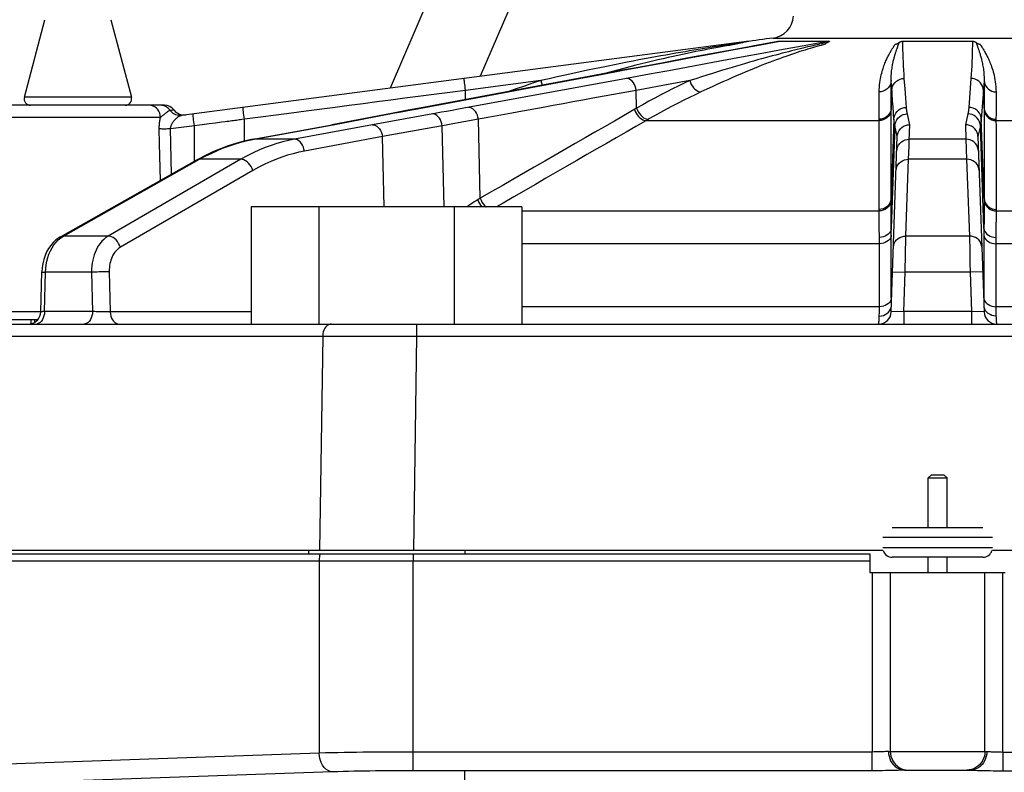
# Model space of a CAD drawing. Extents: x 0 to 135, y -1 to 1360.
# Drawn here: x 12 to 18, y 465 to 470 of the extents above; entities that cross this region are included whole.
import ezdxf

# ---------------------------------------------------------------- set-up
doc = ezdxf.new("R2010")
doc.units = 0
doc.header["$MEASUREMENT"] = 0
doc.layers.get('0').update_dxf_attribs({"linetype": 'CONTINUOUS'})

msp = doc.modelspace()

# ---------------------------------------------------------------- linework, layer by layer
for p, q in [((15.9188, 472.6116), (14.4602, 469.2102)), ((16.3298, 472.3014), (15.0366, 469.2856)), ((12.1201, 469.1516), (12.2513, 469.6482)), ((12.6737, 469.6482), (12.8049, 469.1516)), ((16.91, 469.5306), (19.015, 469.5306)), ((16.7564, 469.5105), (13.1249, 469.0355)), ((16.8055, 469.4833), (16.9523, 469.5105)), ((16.9403, 469.509), (16.8237, 469.4874)), ((17.1311, 469.4854), (16.9508, 469.4521)), ((16.9523, 469.5105), (17.267, 469.5105)), ((17.267, 469.5105), (17.1311, 469.4854)), ((17.243, 469.4908), (17.2303, 469.4875)), ((17.6793, 469.4729), (17.6853, 469.4824)), ((17.6853, 469.4824), (17.6888, 469.4881)), ((17.6888, 469.4881), (17.6905, 469.4908)), ((17.7029, 469.4634), (17.7053, 469.4702)), ((17.7053, 469.4702), (17.7105, 469.485)), ((17.7105, 469.485), (17.7124, 469.4903)), ((17.74, 469.5105), (18.185, 469.5105)), ((17.7403, 469.4833), (17.74, 469.5105)), ((15.6622, 469.2713), (14.6718, 469.0863)), ((14.6791, 469.087), (15.6696, 469.272)), ((15.9713, 469.272), (14.9314, 469.0815)), ((15.6287, 469.3043), (15.5796, 469.2935)), ((15.6622, 469.2713), (15.6696, 469.272)), ((17.7541, 469.2065), (17.7492, 469.272)), ((18.1758, 469.272), (18.1621, 469.087)), ((15.4231, 469.2583), (14.9424, 469.1955)), ((15.4231, 469.2583), (15.433, 469.2285)), ((16.3771, 469.2583), (16.2056, 469.2269)), ((17.6653, 469.0733), (17.6652, 469.2583)), ((17.763, 469.0857), (17.7541, 469.2065)), ((18.2598, 469.2583), (18.2597, 469.0817)), ((12.8049, 469.1516), (12.1201, 469.1516)), ((14.8416, 469.1823), (14.555, 469.1448)), ((14.9424, 469.1955), (14.8416, 469.1823)), ((14.9424, 469.1369), (14.9424, 469.1955)), ((15.9624, 469.1823), (15.7577, 469.1448)), ((16.0343, 469.1955), (15.9624, 469.1823)), ((16.0371, 469.0817), (16.0343, 469.1955)), ((17.6693, 469.1955), (17.6653, 469.0817)), ((18.252, 469.1448), (18.242, 469.0094)), ((18.2538, 469.1694), (18.252, 469.1448)), ((18.2558, 469.1955), (18.2538, 469.1694)), ((18.2597, 469.0817), (18.2558, 469.1955)), ((13.0156, 469.1002), (11.9398, 469.1002)), ((14.5976, 469.0717), (14.6345, 469.0786)), ((14.6345, 469.0786), (14.6791, 469.087)), ((14.6718, 469.0863), (14.6791, 469.087)), ((14.8971, 469.0752), (14.857, 469.0679)), ((14.9314, 469.0815), (14.8971, 469.0752)), ((16.0371, 469.0817), (15.8944, 468.9996)), ((17.6831, 469.0092), (17.6771, 469.0896)), ((17.7632, 469.0833), (17.763, 469.0857)), ((17.7634, 469.081), (17.7632, 469.0833)), ((17.7636, 469.0787), (17.7634, 469.081)), ((17.7639, 469.0765), (17.7636, 469.0787)), ((17.7641, 469.0742), (17.7639, 469.0765)), ((18.1615, 469.0803), (18.1613, 469.0779)), ((18.1617, 469.0826), (18.1615, 469.0803)), ((18.1619, 469.0848), (18.1617, 469.0826)), ((18.1621, 469.087), (18.1619, 469.0848)), ((18.2597, 469.0817), (18.2597, 468.5049)), ((12.9906, 469.0229), (11.8598, 469.0229)), ((12.9963, 469.0274), (12.9906, 469.023)), ((13.066, 469.0684), (13.0531, 469.0675)), ((13.077, 469.0691), (13.066, 469.0684)), ((14.0956, 468.9762), (14.4774, 469.049)), ((14.7559, 469.0496), (14.3475, 468.9762)), ((14.4503, 469.0446), (14.4579, 469.0453)), ((14.4774, 469.049), (14.505, 469.0543)), ((14.505, 469.0543), (14.5308, 469.0591)), ((14.5308, 469.0591), (14.5624, 469.0651)), ((14.5624, 469.0651), (14.5976, 469.0717)), ((14.7893, 469.0557), (14.7559, 469.0496)), ((14.82, 469.0612), (14.7893, 469.0557)), ((14.857, 469.0679), (14.82, 469.0612)), ((15.0978, 469.0239), (15.0127, 469.0083)), ((15.2392, 469.0498), (15.0978, 469.0239)), ((15.3071, 469.0623), (15.2392, 469.0498)), ((17.6653, 468.8563), (17.6653, 469.0733)), ((17.7844, 468.9762), (17.7688, 469.0453)), ((18.1563, 469.0453), (18.1407, 468.9762)), ((12.9853, 468.8561), (12.9834, 468.9488)), ((13.2076, 468.9688), (13.0549, 468.9488)), ((13.0567, 468.8561), (13.0549, 468.9488)), ((13.2076, 468.7412), (13.2076, 468.9688)), ((13.3435, 468.9864), (13.302, 468.981)), ((13.3816, 468.9914), (13.3435, 468.9864)), ((13.4051, 468.9944), (13.3816, 468.9914)), ((13.5279, 468.8707), (13.5279, 469.0105)), ((13.5837, 468.8826), (14.0883, 468.9756)), ((13.5908, 468.8833), (14.0956, 468.9762)), ((14.3475, 468.9762), (13.8474, 468.8833)), ((14.0883, 468.9756), (14.0956, 468.9762)), ((14.8066, 468.4502), (14.7938, 468.9688)), ((15.0127, 469.0083), (14.9445, 468.9959)), ((15.0369, 468.5049), (15.0244, 469.0105)), ((16.0968, 469.0021), (17.5891, 469.0021)), ((17.5891, 469.0021), (17.5891, 469.0104)), ((17.683, 469.0105), (17.6653, 468.5049)), ((17.6889, 468.9688), (17.666, 468.3124)), ((17.6833, 469.0067), (17.6831, 469.0092)), ((17.6835, 469.0044), (17.6833, 469.0067)), ((17.6837, 469.0022), (17.6835, 469.0044)), ((17.6839, 469), (17.6837, 469.0022)), ((17.6842, 468.9977), (17.6839, 469)), ((17.6844, 468.9953), (17.6842, 468.9977)), ((17.6848, 468.9927), (17.6844, 468.9953)), ((17.6851, 468.99), (17.6848, 468.9927)), ((17.7808, 468.8743), (17.7844, 468.9762)), ((18.1407, 468.9762), (18.1439, 468.8833)), ((18.2362, 468.9688), (18.2206, 468.8999)), ((18.2591, 468.3124), (18.2362, 468.9688)), ((18.2414, 469.0026), (18.2411, 469)), ((18.2416, 469.005), (18.2414, 469.0026)), ((18.2418, 469.0072), (18.2416, 469.005)), ((18.242, 469.0094), (18.2418, 469.0072)), ((18.2597, 468.5049), (18.242, 469.0105)), ((18.3359, 469.0021), (19.8282, 469.0021)), ((14.4105, 468.8996), (13.9113, 468.8067)), ((14.4216, 468.4502), (14.4105, 468.8996)), ((17.6652, 467.7774), (17.7044, 468.8996)), ((18.2206, 468.8996), (18.2598, 467.7774)), ((12.9902, 468.6187), (12.9853, 468.8561)), ((13.0606, 468.6583), (13.0567, 468.8561)), ((13.5051, 468.8637), (13.5473, 468.8743)), ((13.5473, 468.8743), (13.5908, 468.8833)), ((13.5837, 468.8826), (13.5908, 468.8833)), ((13.8474, 468.8833), (13.5908, 468.8833)), ((17.6653, 468.5049), (17.6653, 468.8563)), ((17.7768, 468.7545), (17.7796, 468.8388)), ((17.7796, 468.8388), (17.7808, 468.8743)), ((18.1439, 468.8833), (17.7811, 468.8833)), ((18.1439, 468.8833), (18.1482, 468.7545)), ((13.2415, 468.7545), (13.2778, 468.7742)), ((12.3516, 468.2588), (13.2234, 468.7501)), ((12.3696, 468.2633), (13.2415, 468.7545)), ((13.5041, 468.7545), (12.6565, 468.2633)), ((13.5041, 468.7545), (13.2415, 468.7545)), ((17.7596, 468.2633), (17.7768, 468.7545)), ((18.1482, 468.7545), (17.7768, 468.7545)), ((18.1482, 468.7545), (18.1654, 468.2633)), ((13.5818, 468.6831), (12.7343, 468.1919)), ((15.457, 468.6329), (15.389, 468.5936)), ((15.3035, 468.4502), (13.5715, 468.4502)), ((13.5715, 468.4502), (13.5715, 467.7002)), ((14.0045, 468.4502), (14.0045, 467.7002)), ((14.8705, 468.4502), (14.8705, 467.7002)), ((15.0369, 468.5049), (15.0204, 468.4953)), ((15.3035, 468.4502), (15.3035, 467.7002)), ((17.6653, 468.4953), (17.6653, 468.5049)), ((17.6655, 468.454), (17.6653, 468.4953)), ((18.2596, 468.4507), (18.2594, 468.4044)), ((18.2597, 468.4953), (18.2596, 468.4507)), ((18.2597, 468.5049), (18.2597, 468.4953)), ((15.3035, 468.4241), (17.588, 468.4241)), ((17.588, 468.4241), (17.588, 468.4336)), ((17.5881, 468.415), (17.588, 468.4241)), ((17.5885, 468.3924), (17.5881, 468.415)), ((17.5888, 468.3718), (17.5885, 468.3924)), ((17.6658, 468.352), (17.6656, 468.3965)), ((18.2594, 468.4044), (18.2593, 468.3653)), ((18.3365, 468.3906), (18.3362, 468.3663)), ((18.3369, 468.4118), (18.3365, 468.3906)), ((18.3371, 468.4241), (18.3369, 468.4118)), ((18.3371, 468.4336), (18.3371, 468.4241)), ((18.3371, 468.4241), (20.6215, 468.4241)), ((17.5903, 468.2414), (17.5893, 468.3326)), ((17.666, 468.2932), (17.6658, 468.352)), ((18.2593, 468.3653), (18.2591, 468.3124)), ((18.3358, 468.3399), (18.3351, 468.2777)), ((18.3362, 468.3663), (18.3358, 468.3399)), ((12.3529, 468.2524), (12.3696, 468.2633)), ((12.6565, 468.2633), (12.3696, 468.2633)), ((17.666, 468.2734), (17.666, 468.2932)), ((17.6661, 467.8657), (17.666, 468.2734)), ((17.7594, 468.2524), (17.7596, 468.2633)), ((18.1654, 468.2633), (17.7596, 468.2633)), ((18.1654, 468.2633), (18.1656, 468.2535)), ((18.2591, 468.3124), (18.259, 468.3028)), ((18.259, 468.3028), (18.259, 468.2833)), ((18.259, 468.2833), (18.259, 467.8657)), ((18.3351, 468.2777), (18.3347, 468.2414)), ((17.5905, 468.214), (15.3035, 468.214)), ((17.5904, 468.2278), (17.5903, 468.2414)), ((17.5905, 468.214), (17.5904, 468.2278)), ((17.5904, 468.0828), (17.5905, 468.214)), ((17.7569, 468.1475), (17.7594, 468.2524)), ((18.1656, 468.2535), (18.1675, 468.1732)), ((18.3346, 468.2278), (18.3345, 468.214)), ((18.3345, 468.214), (18.3346, 468.1678)), ((20.6215, 468.214), (18.3345, 468.214)), ((18.3347, 468.2414), (18.3346, 468.2278)), ((18.1675, 468.1732), (18.1695, 468.0915)), ((18.3346, 468.1678), (18.3348, 467.9424)), ((17.5902, 467.8113), (17.5904, 468.0828)), ((18.1695, 468.0915), (18.1709, 468.0315)), ((12.2255, 467.7782), (12.2318, 468.0335)), ((12.249, 467.7802), (12.2552, 468.0315)), ((12.2552, 468.0315), (12.2564, 468.0557)), ((12.5499, 468.0315), (12.2552, 468.0315)), ((12.5499, 468.0315), (12.5561, 467.7802)), ((12.663, 468.0343), (12.6693, 467.7774)), ((17.6742, 468.0343), (17.7541, 468.0315)), ((17.7454, 467.7802), (17.7541, 468.0315)), ((17.7541, 468.0315), (17.7547, 468.0557)), ((18.1709, 468.0315), (17.7541, 468.0315)), ((18.2508, 468.0343), (18.1709, 468.0315)), ((18.1709, 468.0315), (18.1797, 467.7802)), ((12.2254, 467.7774), (11.9104, 467.7774)), ((12.238, 467.7795), (12.2345, 467.7793)), ((12.242, 467.7798), (12.238, 467.7795)), ((12.5561, 467.7802), (12.249, 467.7802)), ((12.5797, 467.7792), (12.5719, 467.7795)), ((12.5875, 467.7789), (12.5797, 467.7792)), ((12.5952, 467.7787), (12.5875, 467.7789)), ((12.6029, 467.7784), (12.5952, 467.7787)), ((12.6105, 467.7782), (12.6029, 467.7784)), ((12.6181, 467.7781), (12.6105, 467.7782)), ((12.6254, 467.7779), (12.6181, 467.7781)), ((12.6324, 467.7778), (12.6254, 467.7779)), ((12.6391, 467.7776), (12.6324, 467.7778)), ((12.6454, 467.7775), (12.6391, 467.7776)), ((12.6513, 467.7775), (12.6454, 467.7775)), ((12.6569, 467.7774), (12.6513, 467.7775)), ((12.6621, 467.7774), (12.6569, 467.7774)), ((12.667, 467.7774), (12.6621, 467.7774)), ((13.5715, 467.7774), (12.667, 467.7774)), ((17.5902, 467.8113), (15.3035, 467.8113)), ((17.5898, 467.7878), (17.5902, 467.8113)), ((17.6031, 467.8125), (17.5902, 467.8113)), ((17.7454, 467.7802), (17.6652, 467.7774)), ((18.1797, 467.7802), (17.7454, 467.7802)), ((17.7454, 467.7802), (17.7454, 467.7002)), ((18.1797, 467.7802), (18.1797, 467.7002)), ((18.2598, 467.7774), (18.1797, 467.7802)), ((18.3219, 467.8125), (18.3349, 467.8113)), ((20.5125, 467.8113), (18.3349, 467.8113)), ((9.1457, 467.7002), (21.4929, 467.7002)), ((11.5708, 467.7302), (12.2078, 467.7302)), ((12.1635, 467.7002), (12.1635, 467.7302)), ((12.188, 467.7125), (12.188, 467.7302)), ((14.6292, 467.7002), (14.6292, 467.6229)), ((9.4357, 467.6229), (14.0285, 467.6229)), ((14.0285, 467.6229), (14.0087, 466.2502)), ((14.0285, 467.6229), (14.0771, 467.623)), ((14.225, 467.6232), (14.2916, 467.6232)), ((14.2916, 467.6232), (14.3942, 467.6232)), ((14.3942, 467.6232), (14.466, 467.6231)), ((14.6292, 467.6229), (14.6093, 466.2502)), ((14.6292, 467.6229), (21.2958, 467.6229)), ((17.9225, 466.7352), (17.9025, 466.7152)), ((17.9025, 466.397), (17.9025, 466.7152)), ((17.9025, 466.7152), (18.0225, 466.7152)), ((17.9225, 466.7352), (18.0025, 466.7352)), ((18.0025, 466.7352), (18.0225, 466.7152)), ((18.0225, 466.397), (18.0225, 466.7152)), ((17.6725, 466.397), (18.2525, 466.397)), ((17.6125, 466.337), (18.3125, 466.337)), ((17.6125, 466.2502), (9.0178, 466.2502)), ((13.9375, 466.2502), (13.9375, 466.2302)), ((14.9375, 466.2502), (14.9375, 466.2302)), ((18.3125, 466.267), (17.6125, 466.267)), ((22.1325, 466.2502), (18.3125, 466.2502)), ((9.0125, 466.1852), (14.6074, 466.1852)), ((9.0213, 466.2302), (17.5294, 466.2302)), ((14.0063, 466.1852), (14.0063, 464.9536)), ((14.6074, 466.2302), (14.6074, 466.1852)), ((14.6074, 466.1852), (17.5294, 466.1852)), ((14.6074, 464.8411), (14.6074, 466.1852)), ((17.5294, 466.2302), (17.5294, 466.1102)), ((18.2525, 466.207), (17.6725, 466.207)), ((17.9025, 466.1102), (17.9025, 466.207)), ((18.0225, 466.1102), (18.0225, 466.207)), ((17.5294, 466.1102), (18.3956, 466.1102)), ((17.5444, 466.1102), (17.5444, 464.961)), ((17.6597, 466.1102), (17.6597, 464.9652)), ((18.2653, 464.9652), (18.2653, 466.1102)), ((18.3806, 464.961), (18.3806, 466.1102)), ((14.0063, 464.9536), (9.3834, 464.7921)), ((17.5444, 464.961), (14.6074, 464.961)), ((17.5444, 464.8411), (17.5444, 464.961)), ((17.6477, 464.9652), (18.2773, 464.9652)), ((18.3806, 464.961), (18.3806, 464.8411)), ((18.3806, 464.961), (21.3176, 464.961)), ((14.0912, 464.8336), (9.4683, 464.6722)), ((17.5444, 464.8411), (14.6074, 464.8411)), ((14.9375, 464.2002), (14.9375, 464.8411)), ((17.7495, 464.8452), (17.7376, 464.8445)), ((17.7514, 464.8452), (18.1736, 464.8452)), ((18.1755, 464.8452), (18.1887, 464.8445)), ((18.1887, 464.8445), (18.2026, 464.8439)), ((18.3806, 464.8411), (21.3176, 464.8411))]:
    msp.add_line(p, q)
for points in [[(16.8237, 469.4874), (16.6669, 469.4583), (16.512, 469.4296), (16.359, 469.4012), (16.2078, 469.373), (16.0585, 469.3453), (15.9111, 469.3178), (15.7656, 469.2906), (15.6622, 469.2713)], [(15.6696, 469.272), (15.8103, 469.2983), (15.9511, 469.3246), (16.0921, 469.3508), (16.2328, 469.377), (16.3737, 469.4032), (16.5159, 469.4296), (16.66, 469.4564), (16.8055, 469.4833)], [(16.6835, 469.4968), (16.6638, 469.4939), (16.6435, 469.4908), (16.6226, 469.4877), (16.601, 469.4844), (16.5787, 469.4809), (16.5558, 469.4774), (16.5323, 469.4737), (16.508, 469.4698), (16.483, 469.4658), (16.4573, 469.4616), (16.4309, 469.4573), (16.4037, 469.4528), (16.3758, 469.4481), (16.3471, 469.4433), (16.3177, 469.4383), (16.2874, 469.433), (16.2564, 469.4276), (16.2245, 469.4219), (16.1918, 469.4161), (16.1582, 469.41), (16.1238, 469.4037), (16.0883, 469.3971), (16.0519, 469.3902), (16.0146, 469.3831), (15.9762, 469.3757), (15.9367, 469.368), (15.8962, 469.36), (15.8545, 469.3516), (15.8118, 469.3429), (15.7679, 469.3338), (15.7227, 469.3244)], [(16.6729, 469.4908), (16.6529, 469.4875), (16.6322, 469.4839), (16.6109, 469.4802), (16.5889, 469.4763), (16.5663, 469.4723), (16.543, 469.468), (16.519, 469.4635), (16.4943, 469.4589), (16.4689, 469.454), (16.4428, 469.4488), (16.416, 469.4435), (16.3884, 469.4379), (16.36, 469.432), (16.3309, 469.4258), (16.301, 469.4194), (16.2703, 469.4127), (16.2388, 469.4057), (16.2065, 469.3983), (16.1732, 469.3906), (16.1392, 469.3825), (16.1042, 469.3741), (16.0682, 469.3653), (16.0313, 469.356), (15.9933, 469.3463), (15.9543, 469.3361), (15.9143, 469.3255), (15.8732, 469.3143), (15.8333, 469.3033)], [(16.9508, 469.4521), (16.8514, 469.4338), (16.7068, 469.4072), (16.5596, 469.3801), (16.4122, 469.353), (16.2654, 469.326), (16.1184, 469.299), (15.9713, 469.272)], [(17.2303, 469.4875), (17.2172, 469.4839), (17.2038, 469.4802), (17.19, 469.4763), (17.1758, 469.4723), (17.1612, 469.468), (17.1461, 469.4635), (17.1307, 469.4589), (17.1148, 469.454), (17.0985, 469.4488), (17.0817, 469.4435), (17.0644, 469.4379), (17.0467, 469.432), (17.0284, 469.4258), (17.0097, 469.4194), (16.9904, 469.4127), (16.9706, 469.4057), (16.9502, 469.3983), (16.9292, 469.3906), (16.9076, 469.3826), (16.8853, 469.3741), (16.8624, 469.3653), (16.8388, 469.356), (16.8144, 469.3463), (16.7892, 469.3361), (16.7633, 469.3255), (16.7365, 469.3143), (16.7088, 469.3026), (16.6802, 469.2903), (16.6506, 469.2775), (16.62, 469.264), (16.5883, 469.2498), (16.5553, 469.2349), (16.5209, 469.2192), (16.4852, 469.2026), (16.4481, 469.1853)], [(16.721, 469.5023), (16.7026, 469.4996), (16.6835, 469.4968)], [(16.9403, 469.509), (16.9423, 469.5093), (16.9445, 469.5097), (16.9466, 469.51), (16.9486, 469.5103), (16.9505, 469.5104), (16.9523, 469.5105)], [(17.1926, 469.4877), (17.1781, 469.4844), (17.1633, 469.4809), (17.148, 469.4774), (17.1322, 469.4737), (17.116, 469.4698), (17.0994, 469.4658), (17.0822, 469.4616), (17.0646, 469.4573), (17.0465, 469.4528), (17.0278, 469.4482), (17.0087, 469.4433), (16.989, 469.4383), (16.9688, 469.433), (16.948, 469.4276)], [(17.2587, 469.5023), (17.2463, 469.4996), (17.2334, 469.4968), (17.2202, 469.4939), (17.2066, 469.4908), (17.1926, 469.4877)], [(17.26, 469.503), (17.2573, 469.5016), (17.256, 469.501), (17.2547, 469.5003), (17.2535, 469.4996), (17.2523, 469.499), (17.2511, 469.4983), (17.25, 469.4977), (17.2489, 469.4971), (17.2479, 469.4965), (17.2469, 469.4959), (17.246, 469.4953), (17.2452, 469.4947), (17.2444, 469.4942), (17.2437, 469.4936), (17.2432, 469.4931), (17.2427, 469.4927), (17.2423, 469.4922), (17.2422, 469.4918), (17.2422, 469.4914), (17.2425, 469.4911), (17.243, 469.4908)], [(17.267, 469.5105), (17.2681, 469.5104), (17.269, 469.5103), (17.2696, 469.5101), (17.2698, 469.5098), (17.2697, 469.5094), (17.2695, 469.509), (17.2691, 469.5085), (17.2686, 469.5081), (17.268, 469.5076), (17.2673, 469.5071), (17.2664, 469.5065), (17.2655, 469.506), (17.2645, 469.5054), (17.2635, 469.5048), (17.2624, 469.5042), (17.2612, 469.5036), (17.26, 469.503)], [(17.589, 469.1853), (17.5894, 469.2014), (17.5902, 469.2168), (17.5914, 469.2314), (17.593, 469.2454), (17.5949, 469.2586), (17.5971, 469.2713), (17.5995, 469.2833), (17.6021, 469.2948), (17.6048, 469.3057), (17.6076, 469.3161), (17.6105, 469.326), (17.6134, 469.3354), (17.6164, 469.3445), (17.6194, 469.3531), (17.6225, 469.3613), (17.6256, 469.3692), (17.6286, 469.3767), (17.6317, 469.3839), (17.6347, 469.3908), (17.6377, 469.3974), (17.6407, 469.4037), (17.6436, 469.4097), (17.6465, 469.4155), (17.6494, 469.4211), (17.6522, 469.4265), (17.655, 469.4316), (17.6577, 469.4365), (17.6604, 469.4413), (17.663, 469.4458), (17.6655, 469.4502), (17.668, 469.4543), (17.6704, 469.4584), (17.6727, 469.4622), (17.675, 469.4659), (17.6772, 469.4695), (17.6793, 469.4729)], [(17.6652, 469.2583), (17.6652, 469.2698), (17.6654, 469.2809), (17.6659, 469.2915), (17.6666, 469.3016), (17.6675, 469.3113), (17.6684, 469.3206), (17.6695, 469.3295), (17.6707, 469.338), (17.672, 469.3461), (17.6733, 469.3539), (17.6747, 469.3614), (17.6761, 469.3686), (17.6776, 469.3755), (17.679, 469.3821), (17.6805, 469.3884), (17.682, 469.3945), (17.6835, 469.4004), (17.685, 469.406), (17.6865, 469.4115), (17.6879, 469.4167), (17.6894, 469.4218), (17.6909, 469.4266), (17.6923, 469.4313), (17.6937, 469.4359), (17.6951, 469.4402), (17.6965, 469.4445), (17.6978, 469.4485), (17.6991, 469.4525), (17.7004, 469.4562), (17.7017, 469.4599), (17.7029, 469.4634)], [(17.6905, 469.4908), (17.692, 469.491), (17.6933, 469.4913), (17.6947, 469.4916), (17.696, 469.4919), (17.6972, 469.4923), (17.6984, 469.4926), (17.6995, 469.4931), (17.7007, 469.4935), (17.7018, 469.494), (17.7029, 469.4944), (17.7039, 469.4949), (17.705, 469.4954), (17.706, 469.4959), (17.707, 469.4965), (17.708, 469.497), (17.709, 469.4975), (17.7099, 469.4981), (17.7109, 469.4987), (17.7118, 469.4993), (17.7128, 469.4999), (17.7137, 469.5005), (17.7146, 469.5011), (17.7155, 469.5017)], [(17.7124, 469.4903), (17.7133, 469.4928), (17.7141, 469.4953), (17.7149, 469.4977), (17.7157, 469.5), (17.7164, 469.5023)], [(17.7155, 469.5017), (17.7173, 469.503), (17.7183, 469.5036), (17.7193, 469.5042), (17.7203, 469.5048), (17.7213, 469.5054), (17.7223, 469.5059), (17.7234, 469.5065), (17.7245, 469.507), (17.7257, 469.5075), (17.7269, 469.508), (17.7282, 469.5085), (17.7296, 469.5089), (17.731, 469.5094), (17.7325, 469.5097), (17.7342, 469.51), (17.736, 469.5103), (17.7379, 469.5104), (17.74, 469.5105)], [(17.7492, 469.272), (17.7474, 469.2989), (17.7457, 469.3255), (17.7443, 469.3519), (17.7431, 469.3779), (17.7421, 469.4037), (17.7413, 469.4298), (17.7407, 469.4564), (17.7403, 469.4833)], [(18.1844, 469.4598), (18.1838, 469.4338), (18.183, 469.4072), (18.182, 469.3801), (18.1808, 469.353), (18.1793, 469.326), (18.1777, 469.299), (18.1758, 469.272)], [(18.185, 469.5105), (18.1848, 469.4854), (18.1844, 469.4598)], [(18.185, 469.5105), (18.1871, 469.5104), (18.1891, 469.5103), (18.1909, 469.51), (18.1925, 469.5097), (18.194, 469.5094), (18.1954, 469.5089), (18.1968, 469.5085), (18.1981, 469.508), (18.1993, 469.5076), (18.2005, 469.507), (18.2016, 469.5065), (18.2027, 469.506), (18.2037, 469.5054), (18.2047, 469.5048), (18.2057, 469.5042), (18.2067, 469.5036), (18.2077, 469.503)], [(18.2077, 469.503), (18.2096, 469.5016), (18.2106, 469.5009), (18.2116, 469.5003), (18.2127, 469.4996), (18.2137, 469.4989), (18.2148, 469.4983), (18.2159, 469.4977), (18.217, 469.497), (18.2181, 469.4964), (18.2192, 469.4958), (18.2204, 469.4953)], [(18.2086, 469.5023), (18.2095, 469.4996), (18.2104, 469.4968), (18.2114, 469.4939), (18.2125, 469.4908), (18.2136, 469.4877), (18.2147, 469.4844), (18.2185, 469.4737)], [(18.2185, 469.4737), (18.2213, 469.4658), (18.2228, 469.4616), (18.2243, 469.4573), (18.2258, 469.4528), (18.2274, 469.4481), (18.229, 469.4433), (18.2306, 469.4382), (18.2322, 469.433), (18.2339, 469.4276), (18.2356, 469.4219), (18.2373, 469.4161), (18.239, 469.41), (18.2407, 469.4036), (18.2424, 469.3971), (18.2441, 469.3902), (18.2458, 469.3831), (18.2474, 469.3757), (18.249, 469.368), (18.2506, 469.3599), (18.2521, 469.3516), (18.2536, 469.3429), (18.2549, 469.3338), (18.2561, 469.3243), (18.2573, 469.3145), (18.2582, 469.3043), (18.259, 469.2935), (18.2595, 469.2823), (18.2598, 469.2706), (18.2598, 469.2583)], [(18.2204, 469.4953), (18.2216, 469.4947), (18.2228, 469.4942), (18.224, 469.4936), (18.2253, 469.4931), (18.2266, 469.4927), (18.228, 469.4922), (18.2295, 469.4918), (18.2311, 469.4914), (18.2328, 469.4911), (18.2345, 469.4908)], [(18.2345, 469.4908), (18.2366, 469.4875), (18.2388, 469.4839), (18.2461, 469.4723)], [(18.2461, 469.4723), (18.2488, 469.468), (18.2515, 469.4635), (18.2544, 469.4589), (18.2573, 469.454), (18.2603, 469.4488), (18.2634, 469.4435), (18.2666, 469.4378), (18.2698, 469.432), (18.2732, 469.4258), (18.2765, 469.4194), (18.2799, 469.4127), (18.2834, 469.4056), (18.2869, 469.3983), (18.2904, 469.3906), (18.294, 469.3825), (18.2975, 469.3741), (18.301, 469.3652), (18.3045, 469.356), (18.308, 469.3463), (18.3114, 469.3361), (18.3147, 469.3255), (18.318, 469.3143), (18.3211, 469.3026), (18.324, 469.2903), (18.3267, 469.2774), (18.3292, 469.2639), (18.3315, 469.2498), (18.3333, 469.2349), (18.3347, 469.2192), (18.3356, 469.2026), (18.336, 469.1853)], [(16.948, 469.4276), (16.9267, 469.422), (16.9048, 469.4161), (16.8822, 469.41), (16.859, 469.4037), (16.8352, 469.3971), (16.8107, 469.3902), (16.7854, 469.3831), (16.7594, 469.3757), (16.7327, 469.368), (16.7051, 469.36), (16.6768, 469.3516), (16.6475, 469.3429), (16.6174, 469.3338), (16.5864, 469.3244), (16.5544, 469.3145), (16.5213, 469.3043), (16.4871, 469.2935), (16.4517, 469.2823), (16.415, 469.2706), (16.3771, 469.2583)], [(14.9424, 469.1955), (14.9406, 469.2089), (14.939, 469.2218), (14.9375, 469.2339), (14.9361, 469.2448), (14.935, 469.2542), (14.9341, 469.2618), (14.9335, 469.2674), (14.9332, 469.2709), (14.9331, 469.272)], [(15.5796, 469.2935), (15.5289, 469.2823), (15.4767, 469.2706), (15.4231, 469.2583)], [(15.7227, 469.3244), (15.6763, 469.3145), (15.6287, 469.3043)], [(16.0343, 469.1955), (16.0319, 469.2089), (16.028, 469.2218), (16.0226, 469.2339), (16.0159, 469.2448), (16.0082, 469.2542), (15.9996, 469.2618), (15.9904, 469.2674), (15.9809, 469.2709), (15.9713, 469.272)], [(17.6693, 469.1955), (17.6709, 469.2089), (17.6748, 469.2218), (17.6809, 469.2339), (17.689, 469.2448), (17.6988, 469.2542), (17.7101, 469.2618), (17.7225, 469.2674), (17.7356, 469.2709), (17.7492, 469.272)], [(18.2558, 469.1955), (18.2541, 469.2089), (18.2502, 469.2218), (18.2441, 469.2339), (18.236, 469.2448), (18.2262, 469.2542), (18.215, 469.2618), (18.2026, 469.2674), (18.1894, 469.2709), (18.1758, 469.272)], [(15.4231, 469.2583), (15.3714, 469.241), (15.3193, 469.2231), (15.2669, 469.2047), (15.2245, 469.1896)], [(16.2056, 469.2269), (16.0914, 469.2059), (16.0343, 469.1955)], [(16.3771, 469.2583), (16.3405, 469.241), (16.3037, 469.2231), (16.2666, 469.2047), (16.2294, 469.1859), (16.192, 469.1665), (16.154, 469.1464), (16.1155, 469.1256), (16.0766, 469.104), (16.0371, 469.0817)], [(16.3771, 469.2583), (16.3811, 469.2459), (16.3866, 469.2339), (16.3933, 469.2226), (16.4011, 469.2124), (16.4097, 469.2034), (16.419, 469.1961), (16.4287, 469.1905), (16.4385, 469.1869), (16.4481, 469.1853)], [(17.6652, 469.2583), (17.6637, 469.2459), (17.66, 469.2339), (17.6542, 469.2226), (17.6466, 469.2124), (17.6373, 469.2034), (17.6266, 469.1961), (17.6148, 469.1905), (17.6021, 469.1869), (17.589, 469.1853)], [(17.6693, 469.1955), (17.6685, 469.2061), (17.6678, 469.2166), (17.6671, 469.2271), (17.6664, 469.2375), (17.6658, 469.248), (17.6652, 469.2583)], [(18.2598, 469.2583), (18.2592, 469.2479), (18.2586, 469.2374), (18.2579, 469.2269), (18.2572, 469.2164), (18.2565, 469.2059), (18.2558, 469.1955)], [(18.2598, 469.2583), (18.2614, 469.2459), (18.2651, 469.2339), (18.2708, 469.2226), (18.2784, 469.2124), (18.2877, 469.2034), (18.2984, 469.1961), (18.3103, 469.1905), (18.3229, 469.1869), (18.336, 469.1853)], [(14.555, 469.1448), (14.4651, 469.133), (14.3756, 469.1213), (14.2865, 469.1097), (14.1979, 469.0981), (14.1081, 469.0863), (13.9239, 469.0623)], [(15.7577, 469.1448), (15.6935, 469.133), (15.6297, 469.1213), (15.5661, 469.1097), (15.5028, 469.0981), (15.4386, 469.0863), (15.3071, 469.0623)], [(16.4481, 469.1853), (16.4119, 469.1681), (16.3754, 469.1504), (16.3387, 469.1322), (16.3018, 469.1135), (16.2647, 469.0943), (16.2272, 469.0745), (16.189, 469.0538), (16.1504, 469.0325), (16.1114, 469.0104)], [(17.5891, 469.0104), (17.5891, 469.0305), (17.5891, 469.0504), (17.5891, 469.0701), (17.5891, 469.0896), (17.5891, 469.1089), (17.589, 469.1281), (17.589, 469.1473), (17.589, 469.1664), (17.589, 469.1853)], [(17.6741, 469.13), (17.6709, 469.1731), (17.6693, 469.1955)], [(18.336, 469.1853), (18.336, 469.1681), (18.336, 469.1504), (18.336, 469.1135)], [(12.9906, 469.0229), (12.9892, 469.0365), (12.9857, 469.0496), (12.9804, 469.0618), (12.9734, 469.0728), (12.9648, 469.0822), (12.9549, 469.0899), (12.944, 469.0955), (12.9325, 469.099), (12.9205, 469.1002)], [(13.0531, 469.0675), (13.0481, 469.0739), (13.0425, 469.0798), (13.0363, 469.085), (13.0296, 469.0895), (13.0225, 469.0933), (13.0151, 469.0963), (13.0075, 469.0984), (12.9996, 469.0997), (12.9917, 469.1002)], [(13.5279, 469.0105), (13.5262, 469.0239), (13.5245, 469.0368), (13.523, 469.0489), (13.5217, 469.0598), (13.5205, 469.0692), (13.5197, 469.0768), (13.519, 469.0824), (13.5187, 469.0858), (13.5187, 469.087)], [(14.6718, 469.0863), (14.6347, 469.0794), (14.5993, 469.0727), (14.5651, 469.0663), (14.532, 469.0601), (14.5, 469.054), (14.4692, 469.0482), (14.0881, 468.9755)], [(15.0244, 469.0105), (15.022, 469.0239), (15.0181, 469.0368), (15.0127, 469.0489), (15.0061, 469.0598), (14.9983, 469.0692), (14.9897, 469.0768), (14.9805, 469.0824), (14.971, 469.0858), (14.9614, 469.087)], [(16.0371, 469.0817), (16.0417, 469.0696), (16.0477, 469.0579), (16.0549, 469.0468), (16.0631, 469.0368), (16.0722, 469.0282), (16.0818, 469.021), (16.0917, 469.0156), (16.1017, 469.012), (16.1114, 469.0104)], [(17.6653, 469.0817), (17.6637, 469.0696), (17.66, 469.0579), (17.6543, 469.0468), (17.6466, 469.0368), (17.6373, 469.0282), (17.6266, 469.021), (17.6148, 469.0156), (17.6022, 469.012), (17.5891, 469.0104)], [(17.6771, 469.0896), (17.6756, 469.1095), (17.6741, 469.13)], [(17.683, 469.0105), (17.6846, 469.0239), (17.6886, 469.0368), (17.6947, 469.0489), (17.7027, 469.0598), (17.7125, 469.0692), (17.7238, 469.0768), (17.7362, 469.0824), (17.7494, 469.0858), (17.7629, 469.087)], [(17.7645, 469.0706), (17.7642, 469.073), (17.7641, 469.0742)], [(18.1609, 469.0739), (18.1606, 469.071), (18.1604, 469.0695), (18.1602, 469.0679), (18.16, 469.0663), (18.1597, 469.0647), (18.1595, 469.063), (18.1592, 469.0612), (18.1589, 469.0594), (18.1586, 469.0576), (18.1583, 469.0557), (18.158, 469.0537), (18.1576, 469.0517), (18.1572, 469.0496), (18.1567, 469.0475), (18.1563, 469.0453)], [(18.1613, 469.0779), (18.161, 469.0752), (18.1609, 469.0739)], [(18.242, 469.0105), (18.2404, 469.0239), (18.2365, 469.0368), (18.2304, 469.0489), (18.2223, 469.0598), (18.2125, 469.0692), (18.2013, 469.0768), (18.1888, 469.0824), (18.1757, 469.0858), (18.1621, 469.087)], [(18.2597, 469.0817), (18.2613, 469.0696), (18.265, 469.0579), (18.2708, 469.0468), (18.2784, 469.0368), (18.2877, 469.0282), (18.2984, 469.021), (18.3102, 469.0156), (18.3229, 469.012), (18.3359, 469.0104)], [(18.336, 469.1135), (18.336, 469.0745), (18.336, 469.0538), (18.3359, 469.0021)], [(12.9834, 468.9488), (12.9833, 468.9548), (12.9834, 468.9607), (12.9835, 468.9668), (12.9838, 468.9728), (12.9842, 468.9788), (12.9847, 468.9849), (12.9853, 468.9911), (12.9861, 468.9973), (12.987, 469.0036), (12.9881, 469.01), (12.9893, 469.0164), (12.9906, 469.0229)], [(13.0119, 469.0398), (13.0087, 469.0372), (13.0055, 469.0346), (13.0024, 469.0321), (12.9993, 469.0297), (12.9963, 469.0274)], [(13.0428, 469.0634), (13.04, 469.0616), (13.0371, 469.0596), (13.0341, 469.0574), (13.031, 469.0551), (13.0279, 469.0527), (13.0247, 469.0502), (13.0215, 469.0476), (13.0183, 469.045), (13.0119, 469.0398)], [(13.0531, 469.0675), (13.0507, 469.067), (13.0482, 469.0661), (13.0456, 469.0649), (13.0428, 469.0634)], [(13.1249, 469.0355), (13.1159, 469.0348), (13.1068, 469.0353), (13.0979, 469.0369), (13.0891, 469.0396), (13.0808, 469.0433), (13.0729, 469.0481), (13.0656, 469.0537), (13.059, 469.0602), (13.0531, 469.0675)], [(13.0549, 468.9488), (13.0553, 468.9524), (13.0559, 468.9561), (13.0567, 468.9599), (13.0577, 468.9636), (13.0588, 468.9674), (13.0602, 468.9712), (13.0618, 468.9752), (13.0636, 468.9792), (13.0657, 468.9833), (13.068, 468.9874), (13.0706, 468.9915), (13.0734, 468.9957), (13.0765, 468.9999), (13.0798, 469.004), (13.0833, 469.0081), (13.0871, 469.012), (13.0909, 469.0158), (13.0948, 469.0192), (13.0987, 469.0224), (13.1025, 469.0253), (13.1063, 469.0278), (13.1098, 469.0299), (13.1132, 469.0317), (13.1165, 469.0331), (13.1195, 469.0342), (13.1223, 469.035), (13.1249, 469.0355)], [(13.0788, 469.0693), (13.0788, 469.0693), (13.0785, 469.0692), (13.077, 469.0691)], [(13.2076, 468.9688), (13.2059, 468.9821), (13.2044, 468.9951), (13.203, 469.0071), (13.2018, 469.018), (13.2008, 469.0274), (13.2002, 469.035), (13.1998, 469.0406), (13.1997, 469.0441), (13.2, 469.0453)], [(13.6307, 469.0239), (13.5115, 469.0083), (13.503, 469.0072), (13.4945, 469.0061)], [(13.9239, 469.0623), (13.8287, 469.0498), (13.7309, 469.037), (13.6307, 469.0239)], [(14.7938, 468.9688), (14.7914, 468.9821), (14.7875, 468.9951), (14.7822, 469.0071), (14.7757, 469.018), (14.7681, 469.0274), (14.7597, 469.035), (14.7506, 469.0406), (14.7413, 469.0441), (14.7319, 469.0453)], [(16.0224, 469.0733), (16.027, 469.0612), (16.033, 469.0495), (16.0403, 469.0385), (16.0485, 469.0285), (16.0576, 469.0198), (16.0672, 469.0126), (16.0771, 469.0072), (16.0871, 469.0037), (16.0968, 469.0021)], [(17.6653, 469.0733), (17.6637, 469.0612), (17.66, 469.0495), (17.6543, 469.0385), (17.6466, 469.0285), (17.6373, 469.0198), (17.6266, 469.0126), (17.6148, 469.0072), (17.6022, 469.0037), (17.5891, 469.0021)], [(17.6889, 468.9688), (17.6906, 468.9821), (17.6945, 468.9951), (17.7006, 469.0071), (17.7087, 469.018), (17.7184, 469.0274), (17.7297, 469.035), (17.7421, 469.0406), (17.7552, 469.0441), (17.7688, 469.0453)], [(17.765, 469.0666), (17.7647, 469.0693), (17.7645, 469.0706)], [(17.7688, 469.0453), (17.7684, 469.0472), (17.768, 469.049), (17.7676, 469.0508), (17.7673, 469.0526), (17.767, 469.0543), (17.7667, 469.056), (17.7664, 469.0576), (17.7661, 469.0592), (17.7659, 469.0608), (17.7656, 469.0623), (17.7654, 469.0637), (17.7652, 469.0652), (17.765, 469.0666)], [(18.2362, 468.9688), (18.2345, 468.9821), (18.2305, 468.9951), (18.2244, 469.0071), (18.2164, 469.018), (18.2066, 469.0274), (18.1953, 469.035), (18.183, 469.0406), (18.1698, 469.0441), (18.1563, 469.0453)], [(18.2597, 469.0733), (18.2613, 469.0612), (18.265, 469.0495), (18.2708, 469.0385), (18.2784, 469.0285), (18.2877, 469.0198), (18.2984, 469.0126), (18.3102, 469.0072), (18.3229, 469.0037), (18.3359, 469.0021)], [(13.0549, 468.9488), (13.0454, 468.9486), (13.036, 468.9485), (13.0269, 468.9484), (13.018, 468.9483), (13.0097, 468.9483), (13.002, 468.9484), (12.9949, 468.9485), (12.9887, 468.9486), (12.9834, 468.9488)], [(13.302, 468.981), (13.2568, 468.9751), (13.2408, 468.9731), (13.2076, 468.9688)], [(13.4945, 469.0061), (13.4768, 469.0038), (13.4675, 469.0026), (13.4579, 469.0013), (13.4479, 469), (13.4377, 468.9987), (13.4272, 468.9973), (13.4163, 468.9959), (13.4051, 468.9944)], [(14.3475, 468.9762), (14.3571, 468.9751), (14.3666, 468.9716), (14.3758, 468.966), (14.3844, 468.9584), (14.3921, 468.949), (14.3987, 468.9381), (14.4042, 468.926), (14.4082, 468.9131), (14.4108, 468.8997)], [(14.8408, 468.9772), (14.8179, 468.9731), (14.806, 468.9709), (14.4104, 468.8999)], [(14.9107, 468.9898), (14.8622, 468.981), (14.8408, 468.9772)], [(14.9445, 468.9959), (14.9196, 468.9914), (14.9107, 468.9898)], [(16.0327, 468.9651), (15.969, 468.9284), (15.9058, 468.892), (15.8436, 468.8561), (15.7819, 468.8205), (15.7193, 468.7844), (15.6552, 468.7473), (15.5901, 468.7098), (15.457, 468.6329)], [(15.8944, 468.9996), (15.8312, 468.9632), (15.7689, 468.9273), (15.7071, 468.8917), (15.6445, 468.8556), (15.5152, 468.781)], [(16.1114, 469.0104), (16.1097, 469.0095), (16.0327, 468.9651)], [(17.5887, 468.8637), (17.589, 468.9365), (17.5891, 468.9702), (17.5891, 469.0021)], [(17.7044, 468.8999), (17.6885, 468.9706), (17.6881, 468.9725), (17.6877, 468.9743), (17.6874, 468.9761), (17.687, 468.9778), (17.6867, 468.9794), (17.6865, 468.9811), (17.6862, 468.9827), (17.6859, 468.9842), (17.6857, 468.9857), (17.6855, 468.9872), (17.6853, 468.9886), (17.6851, 468.99)], [(17.7044, 468.8997), (17.7061, 468.9131), (17.71, 468.926), (17.7161, 468.9381), (17.7241, 468.949), (17.7339, 468.9584), (17.7452, 468.966), (17.7576, 468.9716), (17.7708, 468.9751), (17.7844, 468.9762)], [(18.2206, 468.8997), (18.219, 468.9131), (18.215, 468.926), (18.209, 468.9381), (18.2009, 468.949), (18.1911, 468.9584), (18.1798, 468.966), (18.1674, 468.9716), (18.1542, 468.9751), (18.1407, 468.9762)], [(18.2411, 469), (18.2408, 468.9973), (18.2407, 468.9959), (18.2405, 468.9944), (18.2403, 468.9929), (18.2401, 468.9914), (18.2399, 468.9898), (18.2397, 468.9881), (18.2394, 468.9864), (18.2392, 468.9847), (18.2389, 468.9829), (18.2386, 468.981), (18.2382, 468.9791), (18.2379, 468.9772), (18.2375, 468.9751), (18.2371, 468.9731), (18.2366, 468.9709), (18.2362, 468.9688)], [(18.3359, 469.0021), (18.3361, 468.9651), (18.3362, 468.9284), (18.3362, 468.892), (18.3363, 468.8561), (18.3364, 468.8205), (18.3365, 468.7844), (18.3365, 468.7473), (18.3366, 468.7098), (18.3368, 468.6329)], [(13.5837, 468.8826), (13.5732, 468.8806), (13.5233, 468.8697), (13.4737, 468.8564), (13.4243, 468.8407), (13.3753, 468.8226), (13.3266, 468.8021), (13.2784, 468.7793), (13.2307, 468.7542), (13.2234, 468.7501)], [(13.2778, 468.7742), (13.3144, 468.7925), (13.3515, 468.8095), (13.3885, 468.8249), (13.4257, 468.8388), (13.4645, 468.8518), (13.5051, 468.8637)], [(13.8474, 468.8833), (13.8101, 468.8756), (13.7727, 468.8665), (13.7354, 468.8558), (13.6984, 468.8438), (13.6614, 468.8303), (13.6236, 468.8147)], [(13.9113, 468.8067), (13.9089, 468.8202), (13.9049, 468.8331), (13.8994, 468.8452), (13.8927, 468.8561), (13.8849, 468.8655), (13.8762, 468.8731), (13.8668, 468.8787), (13.8571, 468.8821), (13.8474, 468.8833)], [(17.588, 468.4336), (17.5881, 468.4729), (17.5881, 468.512), (17.5881, 468.5507), (17.5882, 468.5889), (17.5883, 468.6269), (17.5883, 468.6654), (17.5884, 468.705), (17.5885, 468.7452), (17.5886, 468.785), (17.5886, 468.8246), (17.5887, 468.8637)], [(17.7012, 468.8067), (17.7028, 468.8202), (17.7067, 468.8331), (17.7128, 468.8452), (17.7208, 468.8561), (17.7306, 468.8655), (17.7419, 468.8731), (17.7543, 468.8787), (17.7675, 468.8821), (17.7811, 468.8833)], [(18.2239, 468.8067), (18.2222, 468.8202), (18.2183, 468.8331), (18.2123, 468.8452), (18.2042, 468.8561), (18.1944, 468.8655), (18.1831, 468.8731), (18.1707, 468.8787), (18.1575, 468.8821), (18.1439, 468.8833)], [(13.6236, 468.8147), (13.5845, 468.797), (13.5447, 468.777), (13.5041, 468.7545)], [(13.9113, 468.8067), (13.8754, 468.7994), (13.8396, 468.7906), (13.8037, 468.7804), (13.7682, 468.7689), (13.7328, 468.7559), (13.6965, 468.741), (13.6591, 468.7237), (13.6209, 468.7045), (13.5818, 468.6831)], [(15.5152, 468.781), (15.4491, 468.7429), (15.382, 468.7041), (15.2454, 468.6253)], [(13.2234, 468.7501), (13.2323, 468.7535), (13.2415, 468.7545)], [(13.5818, 468.6831), (13.5771, 468.6957), (13.5708, 468.7078), (13.5633, 468.7192), (13.5546, 468.7293), (13.545, 468.7381), (13.5349, 468.7452), (13.5245, 468.7504), (13.5142, 468.7535), (13.5041, 468.7545)], [(17.6968, 468.6831), (17.6984, 468.6957), (17.7023, 468.7078), (17.7084, 468.7192), (17.7165, 468.7293), (17.7263, 468.7381), (17.7375, 468.7452), (17.75, 468.7504), (17.7632, 468.7535), (17.7768, 468.7545)], [(18.2282, 468.6831), (18.2266, 468.6957), (18.2227, 468.7078), (18.2166, 468.7192), (18.2086, 468.7293), (18.1988, 468.7381), (18.1875, 468.7452), (18.1751, 468.7504), (18.1618, 468.7535), (18.1482, 468.7545)], [(18.3368, 468.6329), (18.3368, 468.5936), (18.3369, 468.554), (18.3369, 468.5142), (18.337, 468.4741), (18.3371, 468.4336)], [(15.2454, 468.6253), (15.1764, 468.5855), (15.1069, 468.5453), (15.0369, 468.5049)], [(15.389, 468.5936), (15.2516, 468.5142), (15.1822, 468.4741), (15.1408, 468.4502)], [(15.0204, 468.4953), (15.0095, 468.4889), (14.9985, 468.4821), (14.9873, 468.4748), (14.976, 468.4672), (14.9645, 468.4591), (14.953, 468.4507), (14.9523, 468.4502)], [(15.0204, 468.4953), (15.0251, 468.4831), (15.0312, 468.4712), (15.0385, 468.4601), (15.0469, 468.4502)], [(15.0369, 468.5049), (15.0416, 468.4926), (15.0477, 468.4808), (15.055, 468.4697), (15.0634, 468.4597), (15.0726, 468.451), (15.0738, 468.4502)], [(17.6653, 468.5049), (17.6637, 468.4926), (17.6599, 468.4808), (17.6541, 468.4697), (17.6463, 468.4597), (17.6369, 468.451), (17.626, 468.4439), (17.614, 468.4385), (17.6012, 468.4351), (17.588, 468.4336)], [(17.6653, 468.4953), (17.6637, 468.4831), (17.6599, 468.4712), (17.6541, 468.4601), (17.6463, 468.4501), (17.6369, 468.4414), (17.626, 468.4343), (17.614, 468.4289), (17.6012, 468.4255), (17.588, 468.4241)], [(17.6656, 468.3965), (17.6655, 468.4466), (17.6655, 468.454)], [(18.2597, 468.5049), (18.2613, 468.4926), (18.2651, 468.4808), (18.2709, 468.4697), (18.2787, 468.4597), (18.2881, 468.451), (18.299, 468.4439), (18.311, 468.4385), (18.3238, 468.4351), (18.3371, 468.4336)], [(18.2597, 468.4953), (18.2613, 468.4831), (18.2651, 468.4712), (18.2709, 468.4601), (18.2787, 468.4501), (18.2882, 468.4414), (18.299, 468.4343), (18.311, 468.4289), (18.3238, 468.4255), (18.3371, 468.4241)], [(17.5893, 468.3326), (17.5892, 468.3408), (17.5888, 468.3718)], [(12.3516, 468.2588), (12.3403, 468.2519), (12.3218, 468.2381), (12.3046, 468.222), (12.289, 468.2038), (12.275, 468.1836), (12.2627, 468.1616), (12.2523, 468.1379), (12.2439, 468.1129), (12.2376, 468.0867), (12.2335, 468.0596), (12.2318, 468.0335)], [(12.3516, 468.2588), (12.3604, 468.2623), (12.3696, 468.2633)], [(12.6565, 468.2633), (12.6416, 468.2535), (12.628, 468.2422), (12.6156, 468.2297), (12.6046, 468.2165), (12.5948, 468.2025), (12.5862, 468.188), (12.5786, 468.1732), (12.5721, 468.1581), (12.5663, 468.1423), (12.5614, 468.126), (12.5574, 468.1093), (12.554, 468.0915), (12.5516, 468.0724), (12.5501, 468.0524), (12.5499, 468.0315)], [(12.7343, 468.1919), (12.7295, 468.2045), (12.7233, 468.2166), (12.7157, 468.2279), (12.707, 468.2381), (12.6975, 468.2469), (12.6874, 468.254), (12.677, 468.2592), (12.6666, 468.2623), (12.6565, 468.2633)], [(17.666, 468.3124), (17.6643, 468.3025), (17.6605, 468.2931), (17.6547, 468.2842), (17.6471, 468.2761), (17.6379, 468.2691), (17.6273, 468.2633), (17.6156, 468.2589), (17.6031, 468.256), (17.5902, 468.2547)], [(17.6661, 468.2684), (17.6644, 468.2591), (17.6606, 468.2502), (17.6548, 468.2418), (17.6473, 468.2342)], [(17.6797, 468.1919), (17.6813, 468.2045), (17.6852, 468.2166), (17.6912, 468.2279), (17.6993, 468.2381), (17.7091, 468.2469), (17.7204, 468.254), (17.7328, 468.2592), (17.746, 468.2623), (17.7596, 468.2633)], [(18.2453, 468.1919), (18.2437, 468.2045), (18.2398, 468.2166), (18.2338, 468.2279), (18.2257, 468.2381), (18.2159, 468.2469), (18.2046, 468.254), (18.1922, 468.2592), (18.179, 468.2623), (18.1654, 468.2633)], [(18.259, 468.2684), (18.2607, 468.2591), (18.2644, 468.2502), (18.2702, 468.2418), (18.2777, 468.2342)], [(18.2591, 468.3124), (18.2608, 468.3025), (18.2646, 468.2931), (18.2703, 468.2842), (18.2779, 468.2761), (18.2871, 468.2691), (18.2977, 468.2633), (18.3094, 468.2589), (18.3219, 468.256), (18.3349, 468.2547)], [(12.297, 468.1884), (12.3091, 468.2071), (12.3225, 468.2241), (12.3372, 468.2393), (12.3529, 468.2524)], [(12.7343, 468.1919), (12.7242, 468.1849), (12.715, 468.1773), (12.7066, 468.1691), (12.6992, 468.1602), (12.6926, 468.1506), (12.6868, 468.1407), (12.6817, 468.1307), (12.6774, 468.1204), (12.6736, 468.1097), (12.6703, 468.0986), (12.6676, 468.0872), (12.6655, 468.0751), (12.664, 468.0622), (12.6632, 468.0486), (12.663, 468.0343)], [(17.6473, 468.2342), (17.6381, 468.2276), (17.6275, 468.2221), (17.6159, 468.218), (17.6034, 468.2152), (17.5905, 468.214)], [(18.2777, 468.2342), (18.2869, 468.2276), (18.2975, 468.2221), (18.3092, 468.218), (18.3216, 468.2152), (18.3345, 468.214)], [(12.2638, 468.103), (12.2698, 468.1257), (12.2773, 468.1475), (12.2864, 468.1684), (12.297, 468.1884)], [(17.7547, 468.0557), (17.7564, 468.1257), (17.7569, 468.1475)], [(12.2564, 468.0557), (12.2593, 468.0796), (12.2638, 468.103)], [(12.2318, 468.0335), (12.2321, 468.0333), (12.2345, 468.0329), (12.2393, 468.0325), (12.2462, 468.032), (12.2552, 468.0315)], [(12.663, 468.0343), (12.6523, 468.0343), (12.6402, 468.0342), (12.6271, 468.0339), (12.6134, 468.0337), (12.5995, 468.0333), (12.5857, 468.0329), (12.5726, 468.0325), (12.5606, 468.032), (12.5499, 468.0315)], [(18.3348, 467.9424), (18.3348, 467.8983), (18.3349, 467.8113)], [(17.638, 467.8248), (17.6274, 467.8194), (17.6156, 467.8152), (17.6031, 467.8125)], [(17.6644, 467.8564), (17.6606, 467.8474), (17.6548, 467.839), (17.6472, 467.8314), (17.638, 467.8248)], [(18.2607, 467.8564), (18.2645, 467.8474), (18.2702, 467.839), (18.2778, 467.8314), (18.2871, 467.8248)], [(18.2871, 467.8248), (18.2977, 467.8194), (18.3094, 467.8152), (18.3219, 467.8125)], [(12.2456, 467.7528), (12.2414, 467.7402), (12.2357, 467.7287), (12.2288, 467.7189), (12.2207, 467.7109), (12.2118, 467.705), (12.2022, 467.7014)], [(12.2345, 467.7793), (12.233, 467.7792), (12.2316, 467.7791), (12.2303, 467.779), (12.2291, 467.7789), (12.2281, 467.7787), (12.2272, 467.7786), (12.2265, 467.7785), (12.226, 467.7784), (12.2257, 467.7783), (12.2255, 467.7782), (12.2255, 467.7782)], [(12.249, 467.7802), (12.2465, 467.78), (12.242, 467.7798)], [(12.249, 467.7802), (12.2481, 467.7663), (12.2456, 467.7528)], [(12.5561, 467.7802), (12.5552, 467.7663), (12.5527, 467.7528), (12.5485, 467.7402), (12.5429, 467.7287), (12.5359, 467.7189), (12.5278, 467.7109), (12.5189, 467.705), (12.5093, 467.7014), (12.4995, 467.7002)], [(12.5719, 467.7795), (12.5639, 467.7798), (12.56, 467.78), (12.5561, 467.7802)], [(12.6693, 467.7774), (12.6705, 467.7638), (12.6733, 467.7508), (12.6775, 467.7386), (12.6832, 467.7276), (12.6902, 467.7181), (12.6982, 467.7104), (12.7069, 467.7048), (12.7163, 467.7013), (12.7259, 467.7002)], [(17.5853, 467.7002), (17.5855, 467.7006), (17.5859, 467.7021), (17.5862, 467.7048), (17.5867, 467.7086), (17.5871, 467.7138), (17.5876, 467.7205), (17.5882, 467.7288), (17.5888, 467.7389), (17.5895, 467.7508)], [(17.5895, 467.7508), (17.6027, 467.7522), (17.6155, 467.7554), (17.6274, 467.7605), (17.6383, 467.7671), (17.6477, 467.7753), (17.6554, 467.7846), (17.6611, 467.7949), (17.6649, 467.8059)], [(17.5895, 467.7508), (17.5895, 467.7588), (17.5896, 467.7677), (17.5897, 467.7773), (17.5898, 467.7878)], [(18.3356, 467.7508), (18.3224, 467.7521), (18.3096, 467.7554), (18.2977, 467.7604), (18.2868, 467.7671), (18.2774, 467.7752), (18.2696, 467.7847), (18.2638, 467.7951), (18.26, 467.8063)], [(18.3349, 467.8113), (18.335, 467.7999), (18.3352, 467.789), (18.3353, 467.7786), (18.3354, 467.7688), (18.3355, 467.7595), (18.3356, 467.7508)], [(18.3356, 467.7508), (18.336, 467.7431), (18.3364, 467.7361), (18.3368, 467.7297), (18.3372, 467.724), (18.3375, 467.7189), (18.3379, 467.7143), (18.3382, 467.7103), (18.3386, 467.7068), (18.3389, 467.704), (18.3392, 467.7019), (18.3395, 467.7006), (18.3398, 467.7002)], [(14.0851, 467.7002), (14.0755, 467.699), (14.0661, 467.6955), (14.0573, 467.6899), (14.0494, 467.6822), (14.0424, 467.6728), (14.0367, 467.6618), (14.0324, 467.6495), (14.0297, 467.6365), (14.0285, 467.6229)], [(14.0771, 467.623), (14.1037, 467.6231), (14.132, 467.6231)], [(14.132, 467.6231), (14.1929, 467.6231), (14.225, 467.6232)], [(14.466, 467.6231), (14.5441, 467.6231), (14.5859, 467.623), (14.6292, 467.6229)], [(14.0091, 466.2156), (14.0079, 466.2081), (14.007, 466.2005), (14.0065, 466.1928), (14.0063, 466.1852)], [(14.0125, 466.2302), (14.0107, 466.2229), (14.0091, 466.2156)], [(14.6074, 464.961), (14.5675, 464.961), (14.5274, 464.9609), (14.487, 464.9608), (14.4466, 464.9606), (14.4062, 464.9603), (14.3658, 464.96), (14.3256, 464.9596), (14.2856, 464.9591), (14.2454, 464.9586), (14.2055, 464.958), (14.1658, 464.9573), (14.1258, 464.9566), (14.0855, 464.9557), (14.0456, 464.9547), (14.0063, 464.9536)], [(14.0912, 464.8336), (14.0767, 464.8359), (14.0626, 464.8417), (14.0494, 464.8507), (14.0374, 464.8627), (14.0269, 464.8775), (14.0184, 464.8944), (14.012, 464.9132), (14.008, 464.9331), (14.0063, 464.9536)], [(17.6477, 464.9652), (17.6418, 464.9645), (17.6353, 464.964), (17.6283, 464.9634), (17.6209, 464.963), (17.6131, 464.9625), (17.6048, 464.9622), (17.5961, 464.9619), (17.5871, 464.9616), (17.5774, 464.9614), (17.5669, 464.9612), (17.5559, 464.9611), (17.5444, 464.961)], [(17.6477, 464.9652), (17.6487, 464.9496), (17.6515, 464.9343), (17.6559, 464.9196), (17.6619, 464.9055), (17.6694, 464.8925), (17.6783, 464.8807), (17.6884, 464.8703), (17.6996, 464.8616), (17.7117, 464.8546), (17.7244, 464.8494), (17.7376, 464.8463), (17.751, 464.8452)], [(17.6597, 464.9652), (17.6607, 464.9495), (17.6637, 464.9341), (17.6685, 464.9192), (17.6752, 464.9052), (17.6836, 464.8921), (17.6935, 464.8803), (17.7049, 464.87), (17.7174, 464.8612), (17.7309, 464.8543), (17.7452, 464.8492), (17.76, 464.8462), (17.7751, 464.8452)], [(18.2653, 464.9652), (18.2643, 464.9495), (18.2614, 464.9341), (18.2565, 464.9192), (18.2498, 464.9052), (18.2415, 464.8921), (18.2315, 464.8803), (18.2202, 464.87), (18.2076, 464.8612), (18.1941, 464.8543), (18.1798, 464.8492), (18.165, 464.8462), (18.15, 464.8452)], [(18.2773, 464.9652), (18.2763, 464.9495), (18.2736, 464.9342), (18.2692, 464.9194), (18.2632, 464.9054), (18.2556, 464.8924), (18.2468, 464.8807), (18.2366, 464.8704), (18.2255, 464.8616), (18.2134, 464.8546), (18.2007, 464.8495), (18.1874, 464.8463), (18.174, 464.8452)], [(18.2773, 464.9652), (18.2837, 464.9645), (18.2908, 464.9639), (18.2983, 464.9633), (18.306, 464.9629), (18.3139, 464.9625), (18.3222, 464.9621), (18.3307, 464.9618), (18.3394, 464.9615), (18.3488, 464.9613), (18.3589, 464.9612), (18.3695, 464.9611), (18.3806, 464.961)], [(14.6074, 464.8411), (14.573, 464.8411), (14.5385, 464.841), (14.504, 464.8409), (14.4693, 464.8407), (14.4345, 464.8404), (14.3999, 464.8401), (14.3654, 464.8397), (14.3309, 464.8392), (14.2965, 464.8387), (14.2622, 464.8381), (14.228, 464.8374), (14.1938, 464.8366), (14.1596, 464.8357), (14.1254, 464.8347), (14.0912, 464.8336)], [(17.7111, 464.8435), (17.6964, 464.843), (17.6808, 464.8426), (17.6643, 464.8422), (17.6472, 464.8419), (17.6292, 464.8416), (17.6099, 464.8414), (17.5893, 464.8413), (17.5675, 464.8412), (17.5444, 464.8411)], [(17.7376, 464.8445), (17.7248, 464.844), (17.7111, 464.8435)], [(18.2026, 464.8439), (18.2171, 464.8434), (18.2323, 464.8429), (18.2482, 464.8425), (18.2646, 464.8422), (18.2814, 464.8419), (18.2989, 464.8416), (18.3175, 464.8414), (18.3374, 464.8413), (18.3585, 464.8412), (18.3806, 464.8411)]]:
    msp.add_lwpolyline(points)
for centre, radius, start, end in [((16.8903, 469.6793), 0.15, 277.56008, 357), ((17.9625, 461.6002), 8, 97.56008, 98.84143), ((18.5265, 461.8206), 7.891, 102.96317, 103.58592), ((12.1598, 469.1412), 0.041, 165.20272, 270), ((12.7653, 469.1412), 0.041, 270, 14.79728), ((13.0156, 469.0202), 0.08, 37.87185, 90), ((13.1419, 469.1184), 0.08, 217.87185, 277.45302), ((12.1455, 467.7802), 0.08, 278.32245, 358.58546), ((17.5853, 467.7802), 0.08, 270, 358), ((18.3398, 467.7802), 0.08, 182, 270), ((17.6725, 466.267), 0.06, 196.31648, 270), ((18.2525, 466.267), 0.06, 270, 343.68352)]:
    msp.add_arc(centre, radius, start, end)

doc.saveas('drawing.dxf')
